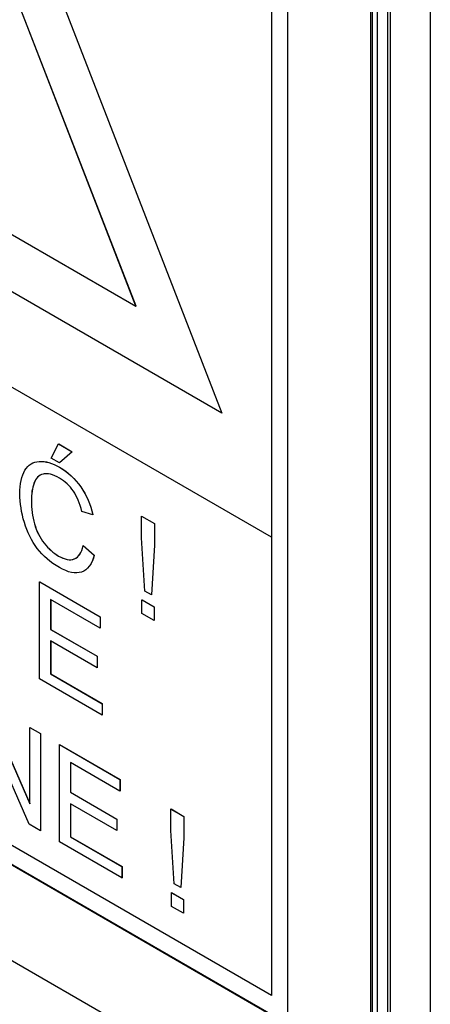
# Model space of a CAD drawing. Units: millimetres. Extents: x 0 to 7325, y 0 to 5111.
# Drawn here: x 5387 to 5405, y 4151 to 4193 of the extents above; entities that cross this region are included whole.
import ezdxf

# ---------------------------------------------------------------- set-up
doc = ezdxf.new("R2010")
doc.units = ezdxf.units.MM
doc.header["$LTSCALE"] = 25
for name, color, linetype in [('Default', 7, 'Continuous'), ('DRZWI_PRAWE_260X', 7, 'Continuous'), ('ETYKIETA_OSTRZEG', 7, 'Continuous')]:
    doc.layers.add(name, color=color, linetype=linetype)

# ---------------------------------------------------------------- blocks, each defined once
blk = doc.blocks.new('SE3')
at = {"layer": 'DRZWI_PRAWE_260X', "color": 7, "linetype": 'Continuous', "lineweight": 25}
for p, q in [((5404.546, 4228.059), (5404.546, 4135.795)), ((5402.717, 4227.004), (5402.717, 4137.329)), ((5402.839, 4137.119), (5402.839, 4227.074)), ((5402.278, 4226.75), (5402.278, 4138.808))]:
    blk.add_line(p, q, dxfattribs=at)
at = {"layer": 'ETYKIETA_OSTRZEG', "color": 7, "linetype": 'Continuous', "lineweight": 25}
for p, q in [((5375.13, 4229.243), (5395.645, 4176.37)), ((5391.97, 4180.941), (5375.13, 4224.344)), ((5391.978, 4180.945), (5375.137, 4224.348)), ((5402, 4144.124), (5402, 4222.507)), ((5402.071, 4144.164), (5402.071, 4222.548)), ((5398.465, 4150.247), (5398.465, 4220.466)), ((5397.758, 4220.058), (5397.758, 4171.068)), ((5397.765, 4220.062), (5397.765, 4171.072)), ((5395.645, 4176.37), (5354.616, 4200.058)), ((5354.623, 4200.062), (5395.641, 4176.381)), ((5358.29, 4200.387), (5391.97, 4180.941)), ((5397.758, 4171.068), (5352.503, 4197.196)), ((5391.97, 4180.941), (5391.978, 4180.945)), ((5397.765, 4151.476), (5352.51, 4177.604)), ((5397.765, 4151.48), (5352.513, 4177.606)), ((5351.796, 4177.192), (5398.465, 4150.247)), ((5398.465, 4150.255), (5351.803, 4177.196)), ((5348.26, 4175.15), (5402, 4144.124)), ((5388.344, 4174.449), (5388.665, 4175.054)), ((5388.665, 4175.054), (5388.668, 4175.056)), ((5388.665, 4175.054), (5389.246, 4174.718)), ((5388.668, 4175.056), (5389.25, 4174.72)), ((5388.706, 4174.241), (5388.344, 4174.449)), ((5389.246, 4174.718), (5388.706, 4174.241)), ((5389.25, 4174.72), (5388.709, 4174.243)), ((5389.246, 4174.718), (5389.25, 4174.72)), ((5388.706, 4174.241), (5388.709, 4174.243)), ((5390.124, 4172.03), (5389.66, 4172.171)), ((5390.124, 4172.03), (5390.128, 4172.032)), ((5392.207, 4171.965), (5392.211, 4171.967)), ((5392.207, 4171.045), (5392.207, 4171.965)), ((5392.207, 4171.965), (5392.758, 4171.647)), ((5392.211, 4171.967), (5392.761, 4171.649)), ((5392.758, 4171.647), (5392.761, 4171.649)), ((5392.758, 4171.647), (5392.758, 4170.727)), ((5392.761, 4171.649), (5392.761, 4170.729)), ((5392.344, 4168.768), (5392.207, 4171.045)), ((5397.758, 4171.068), (5397.765, 4171.072)), ((5397.765, 4171.072), (5397.765, 4151.476)), ((5389.71, 4170.711), (5389.714, 4170.713)), ((5389.71, 4170.711), (5390.184, 4170.299)), ((5389.714, 4170.713), (5390.187, 4170.301)), ((5392.758, 4170.727), (5392.631, 4168.602)), ((5392.761, 4170.729), (5392.634, 4168.604)), ((5392.758, 4170.727), (5392.761, 4170.729)), ((5390.184, 4170.299), (5390.187, 4170.301)), ((5387.853, 4169.159), (5387.856, 4169.161)), ((5387.853, 4165.008), (5387.853, 4169.159)), ((5387.853, 4169.159), (5390.443, 4167.664)), ((5387.856, 4169.161), (5390.447, 4167.666)), ((5392.631, 4168.602), (5392.344, 4168.768)), ((5392.631, 4168.602), (5392.634, 4168.604)), ((5390.443, 4167.178), (5388.324, 4168.401)), ((5388.324, 4168.401), (5388.324, 4167.125)), ((5388.328, 4168.399), (5388.328, 4167.127)), ((5392.224, 4168.389), (5392.228, 4168.391)), ((5392.224, 4167.807), (5392.224, 4168.389)), ((5392.224, 4168.389), (5392.741, 4168.091)), ((5392.228, 4168.391), (5392.744, 4168.093)), ((5392.741, 4168.091), (5392.744, 4168.093)), ((5392.741, 4168.091), (5392.741, 4167.508)), ((5392.744, 4168.093), (5392.744, 4167.51)), ((5390.443, 4167.664), (5390.447, 4167.666)), ((5390.443, 4167.664), (5390.443, 4167.178)), ((5390.447, 4167.666), (5390.447, 4167.18)), ((5392.741, 4167.508), (5392.224, 4167.807)), ((5390.443, 4167.178), (5390.447, 4167.18)), ((5392.741, 4167.508), (5392.744, 4167.51)), ((5388.324, 4167.125), (5388.328, 4167.127)), ((5388.324, 4167.125), (5390.307, 4165.98)), ((5388.328, 4167.127), (5390.311, 4165.982)), ((5390.307, 4165.491), (5388.324, 4166.636)), ((5388.324, 4166.636), (5388.324, 4165.225)), ((5388.328, 4166.634), (5388.328, 4165.227)), ((5390.307, 4165.98), (5390.311, 4165.982)), ((5390.307, 4165.98), (5390.307, 4165.491)), ((5390.311, 4165.982), (5390.311, 4165.493)), ((5390.307, 4165.491), (5390.311, 4165.493)), ((5388.324, 4165.225), (5388.328, 4165.227)), ((5388.324, 4165.225), (5390.527, 4163.953)), ((5388.328, 4165.227), (5390.531, 4163.955)), ((5390.527, 4163.464), (5387.853, 4165.008)), ((5385.531, 4164.031), (5387.431, 4159.67)), ((5385.535, 4164.033), (5387.431, 4159.68)), ((5390.527, 4163.953), (5390.531, 4163.955)), ((5390.527, 4163.953), (5390.527, 4163.464)), ((5390.531, 4163.955), (5390.531, 4163.466)), ((5390.527, 4163.464), (5390.531, 4163.466)), ((5387.4, 4158.801), (5385.498, 4163.161)), ((5387.431, 4162.934), (5387.434, 4162.936)), ((5387.431, 4159.67), (5387.431, 4162.934)), ((5387.431, 4162.934), (5387.888, 4162.671)), ((5387.434, 4162.936), (5387.891, 4162.673)), ((5387.888, 4162.671), (5387.891, 4162.673)), ((5387.888, 4162.671), (5387.888, 4158.519)), ((5387.891, 4162.673), (5387.891, 4158.521)), ((5388.696, 4162.204), (5388.7, 4162.206)), ((5388.696, 4158.053), (5388.696, 4162.204)), ((5388.696, 4162.204), (5391.287, 4160.708)), ((5388.7, 4162.206), (5391.29, 4160.71)), ((5391.287, 4160.219), (5389.17, 4161.442)), ((5389.17, 4161.442), (5389.17, 4160.166)), ((5389.173, 4161.44), (5389.173, 4160.168)), ((5391.287, 4160.708), (5391.29, 4160.71)), ((5391.287, 4160.708), (5391.287, 4160.219)), ((5391.29, 4160.71), (5391.29, 4160.221)), ((5389.17, 4160.166), (5389.173, 4160.168)), ((5389.17, 4160.166), (5391.153, 4159.021)), ((5389.173, 4160.168), (5391.156, 4159.023)), ((5391.287, 4160.219), (5391.29, 4160.221)), ((5391.153, 4158.535), (5389.17, 4159.679)), ((5389.17, 4159.679), (5389.17, 4158.265)), ((5389.173, 4159.677), (5389.173, 4158.267)), ((5393.466, 4159.45), (5393.469, 4159.452)), ((5393.466, 4158.53), (5393.466, 4159.45)), ((5393.466, 4159.45), (5394.013, 4159.134)), ((5393.469, 4159.452), (5394.017, 4159.136)), ((5387.888, 4158.519), (5387.4, 4158.801)), ((5391.153, 4159.021), (5391.156, 4159.023)), ((5391.153, 4159.021), (5391.153, 4158.535)), ((5391.156, 4159.023), (5391.156, 4158.537)), ((5394.013, 4159.134), (5394.017, 4159.136)), ((5394.013, 4159.134), (5394.013, 4158.214)), ((5394.017, 4159.136), (5394.017, 4158.216)), ((5387.888, 4158.519), (5387.891, 4158.521)), ((5391.153, 4158.535), (5391.156, 4158.537)), ((5393.6, 4156.255), (5393.466, 4158.53)), ((5391.373, 4156.507), (5388.696, 4158.053)), ((5389.17, 4158.265), (5389.173, 4158.267)), ((5389.17, 4158.265), (5391.373, 4156.993)), ((5389.173, 4158.267), (5391.376, 4156.995)), ((5394.013, 4158.214), (5393.887, 4156.089)), ((5394.017, 4158.216), (5393.89, 4156.091)), ((5394.013, 4158.214), (5394.017, 4158.216)), ((5391.373, 4156.993), (5391.376, 4156.995)), ((5391.373, 4156.993), (5391.373, 4156.507)), ((5391.376, 4156.995), (5391.376, 4156.509)), ((5391.373, 4156.507), (5391.376, 4156.509)), ((5393.887, 4156.089), (5393.6, 4156.255)), ((5393.482, 4155.875), (5393.486, 4155.877)), ((5393.482, 4155.289), (5393.482, 4155.875)), ((5393.482, 4155.875), (5393.997, 4155.578)), ((5393.486, 4155.877), (5394, 4155.58)), ((5393.887, 4156.089), (5393.89, 4156.091)), ((5393.997, 4155.578), (5394, 4155.58)), ((5393.997, 4155.578), (5393.997, 4154.992)), ((5394, 4155.58), (5394, 4154.994)), ((5393.997, 4154.992), (5393.482, 4155.289)), ((5393.997, 4154.992), (5394, 4154.994))]:
    blk.add_line(p, q, dxfattribs=at)
for points, knots in [([(5390.184, 4170.299), (5390.083, 4169.907), (5389.904, 4169.668), (5389.387, 4169.491), (5389.072, 4169.558), (5388.311, 4169.997), (5387.995, 4170.268), (5387.512, 4170.911), (5387.328, 4171.283), (5387.201, 4171.701), (5387.075, 4172.117), (5387.01, 4172.527), (5387.01, 4173.353), (5387.081, 4173.69), (5387.369, 4174.165), (5387.572, 4174.293), (5387.835, 4174.307), (5388.099, 4174.321), (5388.39, 4174.238), (5389.064, 4173.848), (5389.368, 4173.565), (5389.856, 4172.864), (5390.028, 4172.466), (5390.124, 4172.03)], [0, 0, 0, 0, 0.101115, 0.101115, 0.20223, 0.20223, 0.30592, 0.30592, 0.409611, 0.409611, 0.409611, 0.503665, 0.503665, 0.60627, 0.60627, 0.708874, 0.708874, 0.708874, 0.797829, 0.797829, 0.898915, 0.898915, 1, 1, 1, 1]), ([(5387.831, 4174.309), (5387.834, 4174.309), (5387.836, 4174.309), (5387.838, 4174.309), (5388.103, 4174.323), (5388.393, 4174.24), (5389.068, 4173.85), (5389.372, 4173.567), (5389.86, 4172.866), (5390.032, 4172.468), (5390.128, 4172.032)], [0.7079055, 0.7079055, 0.7079055, 0.7079055, 0.7088744, 0.7088744, 0.7088744, 0.7978294, 0.7978294, 0.8989147, 0.8989147, 1, 1, 1, 1]), ([(5389.66, 4172.171), (5389.576, 4172.52), (5389.454, 4172.811), (5389.139, 4173.27), (5388.938, 4173.455), (5388.421, 4173.753), (5388.189, 4173.81), (5388.005, 4173.764), (5387.818, 4173.718), (5387.689, 4173.587), (5387.612, 4173.372), (5387.537, 4173.159), (5387.5, 4172.915), (5387.5, 4172.288), (5387.546, 4171.955), (5387.634, 4171.639), (5387.722, 4171.325), (5387.861, 4171.049), (5388.048, 4170.812), (5388.236, 4170.572), (5388.44, 4170.389), (5388.926, 4170.109), (5389.151, 4170.067), (5389.335, 4170.138), (5389.52, 4170.209), (5389.646, 4170.4), (5389.71, 4170.711)], [0, 0, 0, 0, 0.09187, 0.09187, 0.183741, 0.183741, 0.29031, 0.29031, 0.29031, 0.385621, 0.385621, 0.385621, 0.479058, 0.479058, 0.599864, 0.599864, 0.599864, 0.694259, 0.694259, 0.694259, 0.781957, 0.781957, 0.887765, 0.887765, 0.887765, 1, 1, 1, 1]), ([(5388.204, 4173.778), (5388.134, 4173.785), (5388.068, 4173.781), (5388.008, 4173.766), (5387.821, 4173.72), (5387.693, 4173.589), (5387.616, 4173.374), (5387.54, 4173.161), (5387.504, 4172.917), (5387.504, 4172.29), (5387.549, 4171.957), (5387.638, 4171.641), (5387.725, 4171.327), (5387.865, 4171.051), (5388.051, 4170.814), (5388.24, 4170.574), (5388.444, 4170.391), (5388.929, 4170.111), (5389.154, 4170.069), (5389.338, 4170.14), (5389.524, 4170.211), (5389.649, 4170.402), (5389.714, 4170.713)], [0.2555628, 0.2555628, 0.2555628, 0.2555628, 0.2903103, 0.2903103, 0.2903103, 0.3856213, 0.3856213, 0.3856213, 0.4790575, 0.4790575, 0.599864, 0.599864, 0.599864, 0.6942594, 0.6942594, 0.6942594, 0.7819566, 0.7819566, 0.8877653, 0.8877653, 0.8877653, 1, 1, 1, 1])]:
    blk.add_open_spline(points, degree=3, knots=knots, dxfattribs=at)
blk.add_open_spline([(5390.187, 4170.301), (5390.143, 4170.127), (5390.083, 4169.983), (5390.007, 4169.869)], degree=3, dxfattribs=at)

msp = doc.modelspace()

# ---------------------------------------------------------------- block references
at = {"layer": 'Default'}
msp.add_blockref('SE3', (0, 0), dxfattribs=at)

doc.saveas('drawing.dxf')
